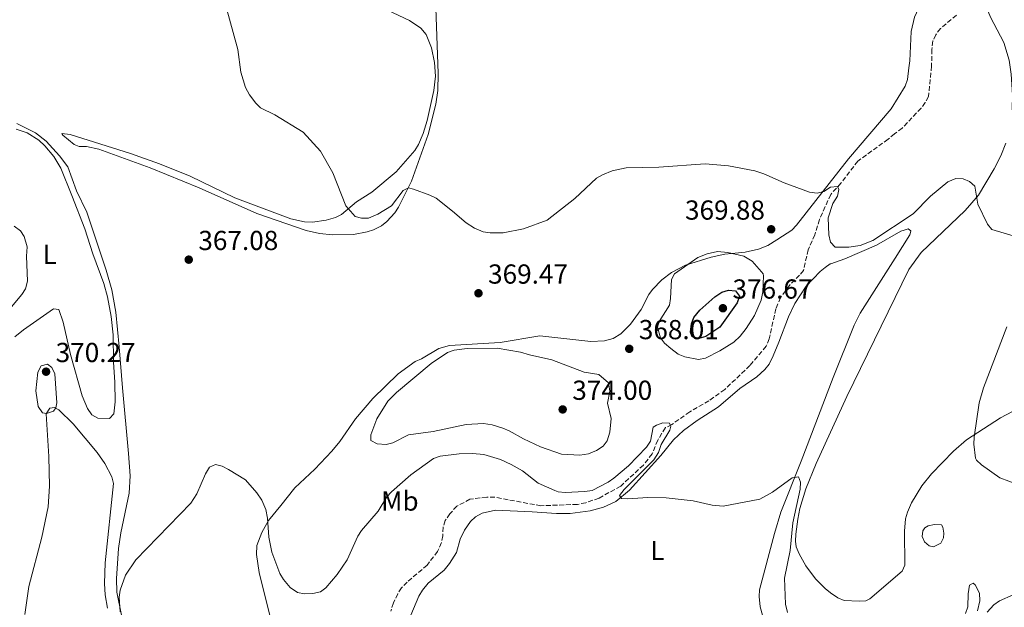
# Model space of a CAD drawing. Units: metres. Extents: x 625375 to 628853, y 4680975 to 4683349.
# Drawn here: x 625582 to 625941, y 4682604 to 4682818 of the extents above; entities that cross this region are included whole.
import ezdxf
from ezdxf.enums import TextEntityAlignment as Align

# ---------------------------------------------------------------- set-up
doc = ezdxf.new("R2010")
doc.units = ezdxf.units.M
doc.header["$MEASUREMENT"] = 0
doc.linetypes.add('DGN Style 3', pattern=[2.435890702152634, 1.739921930109024, -0.6959687720436097])
for name, color, linetype, lineweight in [('Balsa-alberca', 142, 'Continuous', 0), ('Barranco lineal', 142, 'DGN Style 3', 13), ('Cota de punto acotado terreno', 7, 'Continuous', 0), ('Curva de nivel directora', 30, 'Continuous', 30), ('Curva de nivel intermedia', 30, 'Continuous', 0), ('Etiqueta de uso rústico', 92, 'Continuous', 0), ('Línea de cambio de uso (parcela vista)', 92, 'Continuous', 0), ('Punto acotado terreno (símbolo)', 7, 'Continuous', 0)]:
    doc.layers.add(name, color=color, linetype=linetype, lineweight=lineweight)
doc.styles.add('Style-Arial', font='arial.ttf')

# ---------------------------------------------------------------- blocks, each defined once
blk = doc.blocks.new('5PATER')
at = {"layer": 'Punto acotado terreno (símbolo)', "linetype": 'Continuous', "lineweight": 0}
h = blk.add_hatch(color=51, dxfattribs=at)
edge = h.paths.add_edge_path()
edge.add_ellipse((0, 0), major_axis=(-0.1095731443231308, -0.1110710700762829), ratio=0.9994222409660317, start_angle=0, end_angle=360)

msp = doc.modelspace()

# ---------------------------------------------------------------- linework, layer by layer
at = {"layer": 'Balsa-alberca', "color": 142, "linetype": 'Continuous', "lineweight": 0, "elevation": 367.0599999999977, "flags": 128}
msp.add_lwpolyline([(625918.5700000003, 4682632.939999999), (625919.0099999999, 4682630.710000001), (625918.8200000003, 4682629.08), (625917.8499999996, 4682627.039999999), (625915.2199999997, 4682625.779999999), (625913.5899999999, 4682626.16), (625911.9500000002, 4682627.550000001), (625911.0999999996, 4682629.57), (625911.2699999996, 4682631.609999999), (625912.0700000003, 4682632.630000001), (625913.2800000003, 4682633.470000001), (625915.5099999999, 4682633.91), (625918.1500000004, 4682633.75), (625918.5700000003, 4682632.939999999)], close=True, dxfattribs=at)
msp.add_lwpolyline([(625918.5700000003, 4682632.939999999), (625919.0099999999, 4682630.710000001), (625918.8200000003, 4682629.08), (625917.8499999996, 4682627.039999999), (625915.2199999997, 4682625.779999999), (625913.5899999999, 4682626.16), (625911.9500000002, 4682627.550000001), (625911.0999999996, 4682629.57), (625911.2699999996, 4682631.609999999), (625912.0700000003, 4682632.630000001), (625913.2800000003, 4682633.470000001), (625915.5099999999, 4682633.91), (625918.1500000004, 4682633.75), (625918.5700000003, 4682632.939999999)], dxfattribs=at)
at = {"layer": 'Barranco lineal', "color": 142, "linetype": 'DGN Style 3', "lineweight": 13}
msp.add_polyline3d([(625923.5499999998, 4682819.5, 372.2700000000041), (625917.7800000003, 4682814.66, 372.0899999999965), (625915.9900000002, 4682812.42, 372.1600000000035), (625914.9900000002, 4682810.119999999, 372.0500000000029), (625914.5599999997, 4682807.050000001, 371.9900000000052), (625914.5099999999, 4682800.92, 371.7599999999948), (625913.3499999996, 4682789.869999999, 371.6999999999971), (625912.2100000001, 4682787.65, 371.6300000000047), (625910.7000000002, 4682785.65, 371.5899999999965), (625903.7800000003, 4682778.380000001, 371.4199999999983), (625900.9400000004, 4682776.279999999, 371.5), (625898.6299999999, 4682774.300000001, 371.2299999999959), (625887.5599999997, 4682766.33, 370.7299999999959), (625881.4299999997, 4682758.310000001, 370.0599999999977), (625877.7000000002, 4682754.189999999, 369.7200000000012), (625873.6299999999, 4682745.08, 369.6999999999971), (625871.9100000003, 4682739.529999999, 369.5599999999977), (625869.4699999997, 4682734.039999999, 369.5), (625867.8099999997, 4682726.52, 368.8300000000018), (625866.3600000005, 4682724.75, 368.8999999999942), (625862.6399999997, 4682721.050000001, 368.0299999999988), (625859.4299999997, 4682716.600000001, 367.1399999999995), (625857.7000000002, 4682712.52, 367.1699999999983), (625855.2800000003, 4682701.619999999, 366.9199999999983), (625854.1699999999, 4682698.859999999, 366.8000000000029), (625848.2100000001, 4682691.859999999, 366.5800000000018), (625839.0499999998, 4682683.08, 366.3699999999953), (625833.25, 4682678.970000001, 366.1699999999983), (625826.29, 4682674.960000001, 365.7700000000041), (625819.7199999997, 4682670.310000001, 365.3699999999953), (625817.4600000001, 4682669.189999999, 365.3099999999977), (625814.6100000005, 4682664.630000001, 365.1699999999983), (625812.5999999996, 4682659.66, 364.9700000000012), (625809.4199999999, 4682655.58, 364.4499999999971), (625801.0999999996, 4682647.880000001, 363.5800000000018), (625793.2100000001, 4682643.49, 363.2400000000052), (625788.3499999996, 4682641.850000001, 363.1199999999953), (625785.3200000003, 4682641.230000001, 363.1600000000035), (625772.0199999996, 4682640.720000001, 363.1699999999983), (625755.2199999997, 4682643.810000001, 362.4400000000023), (625752.2300000006, 4682643.880000001, 362.3099999999977), (625746.1399999997, 4682643.100000001, 362.0599999999977), (625741.3600000005, 4682640.600000001, 361.570000000007), (625738.7999999998, 4682637.83, 361.570000000007), (625737.1399999997, 4682635.34, 361.5099999999948), (625736.3399999999, 4682632.970000001, 361.3899999999995), (625736.1900000004, 4682629.730000001, 361.3099999999977), (625735.7100000001, 4682627.279999999, 361.3099999999977), (625734.3200000003, 4682624.100000001, 361.3099999999977), (625730.5, 4682619.100000001, 361.1100000000006), (625723.1799999997, 4682612.880000001, 360.7700000000041), (625721.1399999997, 4682610.76, 360.7100000000065), (625719.7699999996, 4682608.67, 360.570000000007), (625718.2300000006, 4682605.32, 360.3899999999995), (625717.2400000002, 4682602.25, 360.2400000000052)], dxfattribs=at)
at = {"layer": 'Curva de nivel directora', "color": 30, "linetype": 'Continuous', "lineweight": 30, "elevation": 375, "flags": 128}
msp.add_lwpolyline([(625829.5699999996, 4682701.670000001), (625827.149999999, 4682702.300000001), (625826.6199999992, 4682703.960000002), (625826.9099999998, 4682707.039999999), (625827.7500000002, 4682709.400000002), (625829.9699999997, 4682712.070000002), (625835.4100000003, 4682716.830000003), (625838.0499999999, 4682718.62), (625840.4500000004, 4682719.320000002), (625842.9600000005, 4682719.109999999), (625844.4, 4682717.070000002), (625843.5599999997, 4682714.699999999), (625837.2499999997, 4682705.87), (625832.2199999985, 4682702.460000002), (625829.5699999996, 4682701.670000001)], dxfattribs=at)
at = {"layer": 'Curva de nivel intermedia', "color": 30, "linetype": 'Continuous', "lineweight": 0, "flags": 128}
for points, elevation in [([(625657.0400000005, 4682822.96), (625661.4300000004, 4682807.07), (625662.5999999995, 4682798.710000001), (625664.24, 4682793.179999999), (625665.6900000006, 4682790.499999999), (625668.0199999998, 4682787.470000001), (625669.8000000011, 4682785.720000001), (625674.9300000009, 4682783.21), (625685.310000001, 4682776.909999999), (625691.6000000008, 4682769.989999998), (625696.1400000005, 4682762.099999999), (625700.820000001, 4682750.100000001), (625704.2100000017, 4682746.159999999), (625706.6300000001, 4682745.529999999), (625709.1400000004, 4682745.599999999), (625712.5199999999, 4682746.949999998), (625717.490000001, 4682749.99), (625721.7900000014, 4682755.59), (625723.6900000013, 4682756.54), (625725.5300000008, 4682756.15), (625731.5599999991, 4682753.909999999), (625733.7899999998, 4682752.779999998), (625739.8099999992, 4682748.130000001), (625744.6999999997, 4682743.869999998), (625747.8100000012, 4682741.92), (625751.0000000007, 4682740.560000001), (625753.4700000007, 4682740.149999999)], 370.0000000000001), ([(625753.4700000007, 4682740.149999999), (625758.2500000016, 4682740.25), (625765.6400000012, 4682741.619999997), (625774.3000000003, 4682744.81), (625784.41, 4682752.699999999), (625792.24, 4682760.179999999), (625794.4200000013, 4682761.380000001), (625798.0500000013, 4682762.77), (625803.0899999995, 4682763.84), (625815.07, 4682764.109999998), (625831.8700000019, 4682765.289999999), (625840.4400000017, 4682764.630000001), (625849.9800000013, 4682762.789999999), (625853.3600000008, 4682761.739999998), (625860.7800000017, 4682758.41), (625869.9100000003, 4682755.060000001), (625872.8200000003, 4682754.689999999), (625875.2300000021, 4682755.310000001), (625877.6200000015, 4682756.84), (625880.1300000016, 4682757.029999999), (625880.6300000001, 4682755.970000001), (625880.190000002, 4682753.509999999), (625878.4599999997, 4682750.939999999), (625876.740000001, 4682745.689999998), (625877.0600000005, 4682739.519999999), (625877.6799999997, 4682736.779999998), (625879.3800000006, 4682734.970000001), (625884.2900000013, 4682734.98), (625888.440000002, 4682735.609999999), (625893.1100000013, 4682737.38), (625907.820000001, 4682747.149999999), (625914.1399999999, 4682753.619999998), (625920.3800000006, 4682758.819999999), (625923.320000002, 4682760), (625926.0300000011, 4682759.92), (625928.3800000002, 4682758.88), (625930.2800000003, 4682757.21), (625931.4200000003, 4682750.679999999), (625934.8600000001, 4682743.33), (625936.5000000007, 4682741.42), (625945.5000000017, 4682738.75)], 370.0000000000001), ([(625579.9600000002, 4682742.619999999), (625582.1500000008, 4682740.909999999), (625583.5600000012, 4682738.849999999), (625584.6600000008, 4682735.119999997), (625584.3800000015, 4682731.699999998), (625584.7700000004, 4682722.55), (625583.9800000014, 4682719.789999999), (625582.6400000004, 4682717.679999999), (625578.2800000017, 4682712.439999999)], 365.0000000000001), ([(625829.5400000005, 4682694.09), (625824.4900000013, 4682694.980000001), (625822.0500000005, 4682696.02), (625819.4500000009, 4682698.019999999), (625817.1100000007, 4682699.980000001), (625815.6600000003, 4682701.979999999), (625814.5200000001, 4682705.77), (625815.1600000017, 4682707.939999998), (625818.8899999999, 4682713.83), (625819.3300000003, 4682716.289999999), (625819.6600000011, 4682723.249999999), (625820.7100000017, 4682725.259999999), (625829.2700000001, 4682731.159999999), (625832.6000000006, 4682732.55), (625836.4600000007, 4682733.41), (625840.2400000005, 4682733.06), (625846.0800000009, 4682731.640000001), (625849.0800000007, 4682729.92), (625852.5100000015, 4682726.01), (625853.0200000012, 4682725.259999999), (625853.190000001, 4682724.519999999), (625852.9500000018, 4682718.699999998), (625852.3799999997, 4682715.649999999), (625849.9200000009, 4682710.06), (625846.8699999999, 4682705.32), (625844.7100000007, 4682702.569999999), (625842.3300000003, 4682700.369999999), (625837.3000000011, 4682697.210000001), (625832.0199999993, 4682694.470000001), (625829.5400000005, 4682694.09)], 370.0000000000001), ([(625941.9299999999, 4682705.970000001), (625933.4500000018, 4682683.699999999), (625931.8, 4682678.259999999), (625929.9900000019, 4682665.74), (625929.86, 4682663.16), (625930.4900000002, 4682658.119999998), (625930.8700000002, 4682657.349999999), (625932.6500000017, 4682655.59), (625939.3900000007, 4682650.869999999), (625945.9900000013, 4682648.429999999)], 370.0000000000001), ([(625786.2499999995, 4682659.2), (625779.4900000005, 4682659.499999999), (625771.8400000016, 4682662.180000001), (625765.6500000001, 4682665.099999999), (625760.4000000019, 4682668.039999999), (625758.0800000018, 4682668.949999999), (625754.2300000006, 4682670.230000001), (625751.1000000014, 4682670.7), (625744.7700000014, 4682670.359999998), (625732.7300000006, 4682667.81), (625723.7100000014, 4682666.599999999), (625718.0099999995, 4682663.63), (625715.5799999998, 4682663.02), (625712.320000001, 4682663.239999998), (625709.9900000019, 4682664.550000001), (625709.9600000007, 4682666.529999999), (625712.1500000011, 4682672.390000001), (625716.2200000014, 4682678.9), (625719.2900000003, 4682681.970000001), (625731.9300000002, 4682692.569999998), (625738.0000000009, 4682696.619999999), (625740.3900000004, 4682697.380000001), (625745.0599999997, 4682698.079999999), (625756.0900000003, 4682698.159999999), (625764.5400000014, 4682696.720000001), (625767.8200000006, 4682695.759999999), (625775.9800000011, 4682693.859999998), (625787.7400000005, 4682689.470000001), (625793.0900000016, 4682688.53), (625796.6900000002, 4682685.539999999), (625797.1100000005, 4682682.529999998), (625796.3000000013, 4682678.17), (625797.5900000009, 4682672.57), (625797.1799999997, 4682667.49), (625796.1500000014, 4682664.430000001), (625794.6600000006, 4682662.419999998), (625792.3100000013, 4682660.880000001), (625789.4100000003, 4682659.689999999), (625786.2499999995, 4682659.2)], 370.0000000000001), ([(625591.7199999995, 4682674.399999999), (625590.2199999997, 4682674.539999997), (625588.6900000009, 4682676.849999999), (625587.8500000006, 4682682.67), (625588.4800000007, 4682689.449999998), (625589.7100000001, 4682691.689999999), (625592.1100000007, 4682692.380000001), (625593.5999999993, 4682691.099999998), (625594.7400000015, 4682688.850000001), (625595.4099999998, 4682678.289999999), (625595.1000000014, 4682676.369999998), (625594.29, 4682675.189999999), (625591.7199999995, 4682674.399999999)], 370.0000000000001), ([(625751.2500000012, 4682659.359999998), (625757.2200000013, 4682657.539999999), (625761.1200000016, 4682655.809999999), (625765.3200000017, 4682653.42), (625771.0599999992, 4682649.01), (625777.0300000017, 4682646.23), (625778.3500000006, 4682645.8), (625780.8499999995, 4682645.579999999), (625788.0900000014, 4682645.869999999), (625790.6700000007, 4682646.32), (625796.5300000014, 4682649.329999999), (625798.5699999998, 4682650.76), (625804.0100000004, 4682655.269999999), (625810.4900000001, 4682662.11), (625812.0300000003, 4682664.220000001), (625812.950000001, 4682669.399999999), (625814.110000001, 4682670.159999999), (625816.5099999994, 4682670.949999998), (625818.9300000002, 4682670.82), (625819.440000002, 4682669.75), (625819.0500000009, 4682668.319999999), (625815.8800000013, 4682663.029999998), (625814.9300000013, 4682660.099999999), (625813.1400000011, 4682657.49), (625802.3200000006, 4682646.67), (625800.6900000012, 4682644.479999999), (625801.3700000006, 4682643.41), (625803.7000000018, 4682643.189999999), (625811.0199999998, 4682643.720000002), (625817.6800000007, 4682643.659999998), (625827.490000001, 4682642.579999999), (625834.410000001, 4682640.999999999), (625838.4600000011, 4682640.579999999), (625851.9100000003, 4682643.109999998), (625856.4200000009, 4682645.720000001), (625863.6100000015, 4682650.869999999), (625865.9299999992, 4682651.320000002), (625866.6300000012, 4682649.329999999), (625866.62, 4682646.83), (625863.8700000007, 4682634.529999998), (625862.9100000019, 4682624.460000001), (625860.8399999999, 4682614.359999999), (625861.1600000017, 4682604.880000001), (625861.990000001, 4682601.829999999)], 365.0000000000001), ([(625618.5199999993, 4682602.109999998), (625618.1900000008, 4682607.429999999), (625618.5300000005, 4682609.909999999), (625620.5600000002, 4682615.46), (625624.3100000008, 4682621.01), (625644.3500000013, 4682641.699999998), (625646.5100000005, 4682645.029999998), (625649.7100000014, 4682652.38), (625651.0900000005, 4682654.81), (625653.3200000012, 4682655.76), (625655.7599999997, 4682655.21), (625658.1300000013, 4682653.970000001), (625664.2700000014, 4682650.13), (625668.3799999995, 4682645.489999999), (625670.1800000012, 4682642.710000001), (625671.6400000006, 4682639.310000001), (625672.270000001, 4682636.24), (625672.8000000007, 4682629.34), (625673.9299999995, 4682623.819999999), (625676.8200000018, 4682616.000000001), (625678.0900000014, 4682613.850000001), (625680.5600000012, 4682610.949999999), (625683.2700000004, 4682609.060000001), (625685.8200000006, 4682608.58), (625688.8200000003, 4682608.699999998), (625691.5899999996, 4682609.4), (625693.5600000012, 4682610.770000001), (625697.6500000014, 4682615.660000001), (625701.3100000004, 4682621.039999999), (625705.26, 4682629.600000001), (625706.570000002, 4682631.720000001), (625712.6100000015, 4682638.699999998), (625715.780000001, 4682643.989999999), (625717.4800000021, 4682645.829999999), (625724.5099999994, 4682651.940000001), (625732.8800000001, 4682658), (625735.2400000005, 4682658.789999999), (625742.1699999997, 4682659.66), (625747.0700000013, 4682659.720000001), (625751.2500000012, 4682659.359999998)], 365.0000000000001), ([(625926.9000000006, 4682601.480000001), (625927.7300000021, 4682603.859999999), (625927.8700000006, 4682608.57), (625928.32, 4682611.74), (625929.7200000014, 4682612.509999999), (625930.4000000008, 4682611.859999998), (625931.9400000009, 4682608.880000002), (625932.0700000006, 4682606.13), (625931.2900000005, 4682602.46)], 365.0000000000001), ([(625934.820000002, 4682601.91), (625937.2500000016, 4682604.63), (625939.27, 4682606.119999999), (625944.3000000014, 4682608.300000001)], 365.0000000000001)]:
    msp.add_lwpolyline(points, dxfattribs=dict(at, elevation=elevation))
at = {"layer": 'Línea de cambio de uso (parcela vista)', "color": 92, "linetype": 'Continuous', "lineweight": 0, "flags": 128}
for points, elevation in [([(625877.7599999999, 4682728.960000001), (625882.9100000003, 4682730.76), (625894.3700000001, 4682735.75), (625903.2800000003, 4682740.83), (625904.4500000002, 4682741.210000001)], 369.0599999999977), ([(625860.1100000005, 4682739.01), (625858, 4682737.640000001)], 369.9199999999983)]:
    msp.add_lwpolyline(points, dxfattribs=dict(at, elevation=elevation))
at = {"layer": 'Línea de cambio de uso (parcela vista)', "color": 92, "linetype": 'Continuous', "lineweight": 0, "extrusion": (0.0513205539747276, -0.14463065092949, 0.9881539230056415), "elevation": -644781.0561606875, "flags": 128}
msp.add_lwpolyline([(2155792.87173543, 4154091.051364499), (2155794.914675577, 4154091.702974471), (2155795.24361326, 4154091.702974471)], dxfattribs=at)
at = {"layer": 'Línea de cambio de uso (parcela vista)', "color": 92, "linetype": 'Continuous', "lineweight": 0}
for points in [[(625943.8499999996, 4682785.029999999, 371.1300000000047), (625944.0499999998, 4682790.51, 371.2899999999936), (625943.5800000001, 4682797.99, 371.7799999999988), (625942.7999999998, 4682803.09, 372.1999999999971), (625940.8499999996, 4682809.52, 372.7799999999988), (625935.9900000002, 4682818.810000001, 373.3800000000047), (625933.7300000006, 4682824.4, 373.4900000000052), (625932.8200000003, 4682829.109999999, 373.3099999999977), (625932.0300000003, 4682840.890000001, 373.3099999999977), (625931.6299999999, 4682853.890000001, 374.0500000000029), (625932.4600000001, 4682864.800000001, 374.820000000007), (625936.5599999997, 4682889.529999999, 376.4400000000023), (625937.9400000004, 4682894.300000001, 376.6600000000035), (625940.4699999997, 4682899.76, 376.8399999999965), (625943.2199999997, 4682903.949999999, 376.9400000000023), (625946.6900000004, 4682906.84, 377.0299999999988), (625950.9199999999, 4682909.460000001, 377.1499999999942), (625963.1299999999, 4682915.470000001, 377.5800000000018), (625983.0199999996, 4682921.560000001, 378.5099999999948), (625997.7800000003, 4682926.460000001, 379.570000000007)], [(625892.4900000002, 4682922.26, 377.9199999999983), (625901.4900000002, 4682910.09, 376.7899999999936), (625903.3099999997, 4682907.01, 376.5899999999965), (625905.0199999996, 4682902.300000001, 376.320000000007), (625910.8899999997, 4682883.140000001, 375.2899999999936), (625917.5899999999, 4682853.949999999, 374.1999999999971), (625918.9299999997, 4682844.350000001, 373.9600000000065), (625918.8099999997, 4682838.27, 373.8800000000047), (625917.9299999997, 4682835.100000001, 373.7899999999936), (625916.7000000002, 4682832.390000001, 373.6600000000035), (625914.3200000003, 4682828.49, 373.3300000000018), (625910.3399999999, 4682823.34, 373.070000000007), (625908.29, 4682818.800000001, 372.75), (625907.0800000001, 4682813.539999999, 372.6300000000047), (625906.6100000005, 4682802.91, 372.3999999999942), (625906.25, 4682800.279999999, 372.429999999993), (625905.6799999997, 4682796.039999999, 372.1999999999971), (625904.8700000001, 4682793.699999999, 372.0299999999988), (625899.75, 4682785.380000001, 371.4700000000012), (625884.2000000002, 4682767.16, 370.5599999999977), (625865.2400000002, 4682742.970000001, 370), (625863.4900000002, 4682741.220000001, 369.9600000000065), (625860.1100000005, 4682739.01, 369.9199999999983)], [(625697.4299999997, 4682830.199999999, 371.929999999993), (625724.0499999998, 4682817.609999999, 372.3999999999942), (625728.1699999999, 4682814.810000001, 372.6000000000058), (625730.1100000005, 4682812.430000001, 372.5399999999936), (625732.0899999999, 4682807.619999999, 372.4100000000035), (625733.2100000001, 4682802.25, 372.2700000000041), (625733.5199999996, 4682797.27, 372.1399999999995), (625732.9199999999, 4682792.09, 372.0399999999936), (625730.4900000002, 4682781.140000001, 371.7899999999936), (625729.0800000001, 4682776.369999999, 371.6199999999953), (625727.3899999997, 4682772.34, 371.4700000000012), (625726.0800000001, 4682770.189999999, 371.3300000000018), (625719.2100000001, 4682762.449999999, 371.1999999999971), (625710.3799999999, 4682755, 371.1999999999971), (625704.75, 4682751.460000001, 370.7299999999959), (625699.3300000001, 4682746.9, 369.6000000000058), (625697.0899999999, 4682745.76, 369.3399999999965), (625693.6699999999, 4682744.779999999, 369.1399999999995), (625688.6699999999, 4682744.09, 369.0899999999965), (625685.75, 4682744.25, 369.070000000007), (625680.8600000005, 4682745.26, 369.0299999999988), (625660.3499999996, 4682752.970000001, 368.6300000000047), (625644.0599999997, 4682760.84, 368.5200000000041), (625632.9100000003, 4682765.4, 368.070000000007), (625622.3600000005, 4682769.08, 367.6000000000058), (625600.2999999998, 4682776.060000001, 367.2100000000065), (625597.25, 4682776.41, 366.9400000000023), (625597.6600000003, 4682775.810000001, 366.8099999999977), (625601.7800000003, 4682772.42, 366.9400000000023), (625603.6200000001, 4682771.640000001, 366.9400000000023), (625606.2599999999, 4682771.680000001, 366.8699999999953), (625610.75, 4682770.730000001, 367.1399999999995), (625629.5499999998, 4682763.91, 367.6699999999983), (625647.3499999996, 4682756.66, 368.1399999999995), (625668.3899999997, 4682747.27, 368.3399999999965), (625686.4100000003, 4682741.01, 368.3999999999942), (625691.3099999997, 4682739.980000001, 368.4700000000012), (625695.9900000002, 4682739.529999999, 368.5399999999936), (625703.7100000001, 4682739.65, 368.6000000000058), (625708.5999999996, 4682740.52, 368.9100000000035), (625710.9900000002, 4682741.34, 369.1000000000058), (625713.8200000003, 4682742.810000001, 369.2700000000041), (625715.79, 4682744.33, 369.3899999999995), (625718.6900000004, 4682747.460000001, 369.5299999999988), (625720.0999999996, 4682749.5, 369.5800000000018), (625724.7599999999, 4682759.050000001, 370.4100000000035), (625730.8700000001, 4682776.09, 371.25), (625733.6699999999, 4682787.07, 371.7299999999959), (625734.3600000005, 4682792.029999999, 371.7299999999959), (625734.5499999998, 4682798.32, 371.8399999999965), (625733.4199999999, 4682829.17, 372.8600000000006)], [(625618.9900000002, 4682600.9, 364.9199999999983), (625617.3200000003, 4682609.25, 365.070000000007), (625617.1900000004, 4682614.25, 365.0099999999948), (625617.9000000004, 4682625.109999999, 365.2400000000052), (625618.8099999997, 4682630.810000001, 365.5399999999936), (625621.8099999997, 4682645.33, 365.6900000000023), (625622.2000000002, 4682651.66, 365.8899999999995), (625621.6399999997, 4682659.779999999, 366.1100000000006), (625619.4299999997, 4682683.720000001, 366.1999999999971), (625618.1799999997, 4682698.67, 365.9400000000023), (625616.9500000002, 4682711.33, 366.1300000000047), (625615.5199999996, 4682719.4, 366.2200000000012), (625613.4500000002, 4682726.609999999, 366.25), (625606.4299999997, 4682747.699999999, 366.6699999999983), (625602.6500000004, 4682755.560000001, 366.4100000000035), (625599.4699999997, 4682764.25, 366.3399999999965), (625596.4100000003, 4682768.210000001, 366.2799999999988), (625591.5599999997, 4682773.58, 366.6100000000006), (625587.6799999997, 4682776.689999999, 366.8699999999953), (625580.9100000003, 4682780.02, 367.2299999999959)], [(625580.6299999999, 4682778.029999999, 366.6000000000058), (625584.6500000004, 4682776.59, 366.4600000000065), (625588.9000000004, 4682773.980000001, 366.3600000000006), (625591.1399999997, 4682771.949999999, 366.3099999999977), (625594.4100000003, 4682768.039999999, 366.2100000000065), (625596.8899999997, 4682763.75, 366.1199999999953), (625600.9699999997, 4682753.810000001, 366.0399999999936), (625605.6299999999, 4682741.689999999, 366.3099999999977), (625608.6200000001, 4682732.59, 365.7100000000065), (625612.6500000004, 4682721.680000001, 365.7100000000065), (625613.9400000004, 4682716.850000001, 365.7599999999948), (625615.2400000002, 4682709.689999999, 365.9499999999971), (625615.9900000002, 4682703.029999999, 366.3699999999953), (625616.1299999999, 4682693.029999999, 366.1699999999983), (625616.6600000003, 4682685.76, 366.4400000000023), (625616.7800000003, 4682678.59, 366.2799999999988), (625616.2300000006, 4682674.17, 366.5099999999948), (625614.6299999999, 4682672.52, 366.8399999999965), (625610.3600000005, 4682672.66, 367.1100000000006), (625608.2100000001, 4682673.92, 367.1000000000058), (625606.6799999997, 4682676.220000001, 367.1900000000023), (625604.7599999999, 4682680.77, 367.3699999999953), (625600.4500000002, 4682695.880000001, 367.1699999999983), (625597.7199999997, 4682707.609999999, 366.4499999999971), (625596.1299999999, 4682712.27, 365.9700000000012), (625594.2999999998, 4682712.449999999, 365.9700000000012), (625583.2999999998, 4682704.83, 366.2200000000012), (625580.1399999997, 4682702.350000001, 365.9799999999959)], [(625892.0300000003, 4682606.75, 367.2200000000012), (625890.5499999998, 4682606.100000001, 367.0500000000029), (625888.0599999997, 4682605.949999999, 366.8500000000058), (625882.6200000001, 4682606.180000001, 366.7899999999936), (625880.3499999996, 4682607.180000001, 366.570000000007), (625877.6699999999, 4682608.939999999, 366.3899999999995), (625875.6399999997, 4682610.539999999, 366.25), (625872.1600000003, 4682614.119999999, 366.0099999999948), (625868.6299999999, 4682618.810000001, 365.7400000000052), (625866.2000000002, 4682623.17, 365.5899999999965), (625865.1399999997, 4682625.77, 365.5899999999965), (625864.8099999997, 4682627.850000001, 365.5899999999965), (625864.9400000004, 4682630.34, 365.5899999999965), (625865.7000000002, 4682635.82, 365.5500000000029), (625866.4500000002, 4682639.67, 365.4600000000065), (625868.6600000003, 4682646.859999999, 365.3600000000006), (625872.3799999999, 4682656.140000001, 365.3699999999953), (625883.6100000005, 4682680.58, 366.1000000000058), (625906.1500000004, 4682726.82, 368.3800000000047), (625910.7400000002, 4682733.039999999, 368.7899999999936), (625926.7199999997, 4682748.32, 369.7299999999959), (625931.5499999998, 4682753.890000001, 370.0500000000029), (625937.2999999998, 4682763.529999999, 370.4499999999971), (625939.79, 4682768.220000001, 370.820000000007), (625941.5700000003, 4682772.880000001, 370.9700000000012)], [(625906.79, 4682740.350000001, 369.320000000007), (625906.5499999998, 4682739.460000001, 369.1900000000023), (625901.2100000001, 4682731.01, 369.070000000007), (625888.4100000003, 4682710.980000001, 367.9600000000065), (625886.2599999999, 4682706.58, 367.7299999999959), (625878.6100000005, 4682687.470000001, 366.7100000000065), (625866.9800000006, 4682656.939999999, 365.3999999999942), (625859.5499999998, 4682638.380000001, 364.570000000007), (625857.1600000003, 4682630.67, 364.320000000007), (625851.7599999999, 4682610.130000001, 363.8500000000058), (625851.6500000004, 4682607.619999999, 363.8699999999953), (625852.0300000003, 4682603.83, 363.8000000000029), (625853.6699999999, 4682597.789999999, 363.7299999999959)], [(625904.4500000002, 4682741.210000001, 369.0599999999977), (625905.9100000003, 4682741.689999999, 369.0599999999977), (625906.9400000004, 4682740.880000001, 369.3899999999995), (625906.79, 4682740.350000001, 369.320000000007)], [(625858, 4682737.640000001, 369.9199999999983), (625854.79, 4682735.550000001, 370.0599999999977), (625851.4199999999, 4682734.189999999, 370.0099999999948), (625846.4900000002, 4682733.130000001, 369.8699999999953), (625839.0300000003, 4682732.41, 369.8000000000029), (625834.1100000005, 4682731.32, 369.8099999999977), (625824.7599999999, 4682728.380000001, 369.6100000000006), (625819.6200000001, 4682725.800000001, 369.4400000000023), (625816.1600000003, 4682723.100000001, 369.3999999999942), (625812.6799999997, 4682719.539999999, 368.8099999999977), (625811.3700000001, 4682717.74, 368.6000000000058), (625808.6100000005, 4682712.210000001, 368.3999999999942), (625804.6299999999, 4682706.869999999, 368.1399999999995), (625801.1200000001, 4682703.33, 368.1999999999971), (625798.4000000004, 4682701.680000001, 368.1499999999942), (625795.1699999999, 4682700.83, 368.070000000007), (625790.1600000003, 4682700.550000001, 368.1199999999953), (625771.5599999997, 4682702.699999999, 369.070000000007), (625757.1699999999, 4682700.24, 369.6699999999983), (625738.6399999997, 4682699.109999999, 369.2799999999988), (625734.8399999999, 4682698.060000001, 369.1999999999971), (625728.4000000004, 4682694.300000001, 369.1999999999971), (625726.1100000005, 4682693.32, 369.0099999999948), (625719.9299999997, 4682688.810000001, 368.7400000000052), (625710.6699999999, 4682679.789999999, 367.8899999999995), (625704.3499999996, 4682672.390000001, 367.3399999999965), (625698.6600000003, 4682664.17, 366.9400000000023), (625695.7599999999, 4682660.619999999, 366.8000000000029), (625689.5899999999, 4682654.07, 366.6100000000006), (625682.2999999998, 4682647.230000001, 366.25), (625677.1200000001, 4682640.810000001, 365.3500000000058), (625672.6100000005, 4682635.310000001, 365.0099999999948), (625670.2300000006, 4682630.930000001, 364.679999999993), (625668.4100000003, 4682626.24, 363.9100000000035), (625668.2699999996, 4682622.99, 363.7299999999959), (625669.2400000002, 4682616.350000001, 363.6100000000006), (625674.2300000006, 4682596.310000001, 363.3399999999965)], [(625815.7300000006, 4682658.99, 366.0599999999977), (625820.3099999997, 4682664.75, 366.3899999999995), (625824.0099999999, 4682668.119999999, 366.6100000000006), (625829, 4682671.75, 366.7599999999948), (625836.79, 4682676.789999999, 366.7299999999959), (625844.6200000001, 4682683.42, 366.8600000000006), (625850.7300000006, 4682687.75, 366.9700000000012), (625853.6900000004, 4682690.34, 367.0899999999965), (625855.2000000002, 4682692.34, 367.2200000000012), (625856.7199999997, 4682695.41, 367.3500000000058), (625858.7800000003, 4682700.310000001, 367.5299999999988), (625862.3700000001, 4682709.600000001, 368.3800000000047), (625864.6399999997, 4682714.42, 368.5599999999977), (625868.7400000002, 4682720.74, 368.679999999993), (625873.7999999998, 4682726.100000001, 368.8399999999965), (625875.7400000002, 4682727.560000001, 368.9600000000065)], [(625583.79, 4682601.07, 367.4799999999959), (625585.2100000001, 4682611.350000001, 367.7400000000052), (625590.0300000003, 4682629.289999999, 368.570000000007), (625592.2800000003, 4682640.32, 369.0099999999948), (625592.7400000002, 4682647.810000001, 369.3399999999965), (625592.54, 4682658.730000001, 369.8800000000047), (625591.5499999998, 4682674.25, 370), (625592.9400000004, 4682676.300000001, 369.8699999999953), (625594.5599999997, 4682676.529999999, 369.7400000000052), (625596.2000000002, 4682675.74, 369.6699999999983), (625601.3600000005, 4682670.539999999, 369.6699999999983), (625610.1500000004, 4682660.17, 368.7599999999948), (625612.9800000006, 4682656.119999999, 368.5500000000029), (625615.54, 4682651.32, 368.25), (625616.1399999997, 4682648.880000001, 368.1000000000058), (625613.1200000001, 4682619.91, 366.2799999999988), (625612.7999999998, 4682612.41, 366.2200000000012), (625613.0700000003, 4682608.279999999, 366.1699999999983), (625613.9500000002, 4682603.350000001, 366.1000000000058)], [(625946.2599999999, 4682676.25, 372.1600000000035), (625939.6799999997, 4682672.789999999, 371.1600000000035), (625927.2100000001, 4682664.74, 369.320000000007), (625922.5300000003, 4682660.640000001, 368.7200000000012), (625914.4800000006, 4682652.33, 368.1300000000047), (625910.9400000004, 4682647.930000001, 367.8500000000058), (625907.2199999997, 4682641.800000001, 367.5), (625905.7000000002, 4682638.449999999, 367.4499999999971), (625905.0300000003, 4682636.02, 367.4900000000052), (625904.6100000005, 4682631.460000001, 367.4600000000065), (625904.7800000003, 4682619.119999999, 367.5200000000041), (625903.7699999996, 4682616.83, 367.5800000000018), (625892.0300000003, 4682606.75, 367.2200000000012)], [(625724.5499999998, 4682600.869999999, 361.6699999999983), (625727.5, 4682607.82, 362.070000000007), (625728.7800000003, 4682609.970000001, 362), (625730.8799999999, 4682612.550000001, 361.8699999999953), (625736.6799999997, 4682617.300000001, 361.7200000000012), (625738.7300000006, 4682619.630000001, 361.7899999999936), (625741.2699999996, 4682623.689999999, 361.929999999993), (625742.6100000005, 4682628.5, 362.0899999999965), (625744.1299999999, 4682631.810000001, 362.3399999999965), (625746.3799999999, 4682634.949999999, 362.7299999999959), (625748.2100000001, 4682636.699999999, 362.8300000000018), (625750.5999999996, 4682638.060000001, 362.929999999993), (625755.5, 4682639.15, 363.3099999999977), (625768.79, 4682638.57, 363.4499999999971), (625777.6900000004, 4682637.92, 363.9499999999971), (625782.7199999997, 4682637.949999999, 364.2599999999948), (625790.0199999996, 4682638.869999999, 364.3300000000018), (625794.8700000001, 4682640.16, 364.679999999993), (625799.3899999997, 4682642.310000001, 365.0599999999977), (625804.3799999999, 4682646.369999999, 365.3399999999965), (625815.7300000006, 4682658.99, 366.0599999999977)]]:
    msp.add_polyline3d(points, dxfattribs=at)

# ---------------------------------------------------------------- block references
at = {"layer": 'Punto acotado terreno (símbolo)', "color": 7, "linetype": 'Continuous', "lineweight": 0, "xscale": 10, "yscale": 10, "zscale": 10}
for p in [(625855.9899999973, 4682741.500000002, 369.8800000000052), (625643.5699999991, 4682730.420000002, 367.0800000000022), (625749.2399999973, 4682718.180000001, 369.4700000000012), (625838.3899999997, 4682712.719999999, 376.6699999999987), (625804.2199999982, 4682697.930000001, 368.0099999999957), (625591.5300000019, 4682689.590000002, 370.2700000000045), (625779.9499999986, 4682675.830000003, 374.0000000000005)]:
    msp.add_blockref('5PATER', p, dxfattribs=at)

# ---------------------------------------------------------------- texts
at = {"layer": 'Cota de punto acotado terreno', "color": 7, "linetype": 'Continuous', "lineweight": 0, "style": 'Style-Arial'}
for s, p in [('369.88', (625824.5599999988, 4682745.000000001, 369.8800000000047)), ('367.08', (625647.0699999998, 4682733.920000001, 367.0800000000018)), ('369.47', (625752.739999998, 4682721.679999999, 369.4700000000012)), ('376.67', (625841.8900000004, 4682716.219999998, 376.6699999999983)), ('368.01', (625807.7199999989, 4682701.430000001, 368.0099999999948)), ('370.27', (625595.0300000003, 4682693.09, 370.2700000000041)), ('374.00', (625783.4499999994, 4682679.330000001, 374))]:
    msp.add_text(s, height=7.000000000000002, dxfattribs=at).set_placement(p)
at = {"layer": 'Etiqueta de uso rústico', "color": 92, "linetype": 'Continuous', "lineweight": 0, "style": 'Style-Arial'}
for s, p in [('L', (625592.9014203812, 4682732.340009998, 365.2100000000065)), ('Mb', (625720.5802462416, 4682642.450009998, 364.4400000000023)), ('L', (625814.4914203803, 4682624.400009996, 364.2100000000065))]:
    msp.add_text(s, height=7.000000000000002, dxfattribs=at).set_placement(p, align=Align.MIDDLE_CENTER)

doc.saveas('drawing.dxf')
